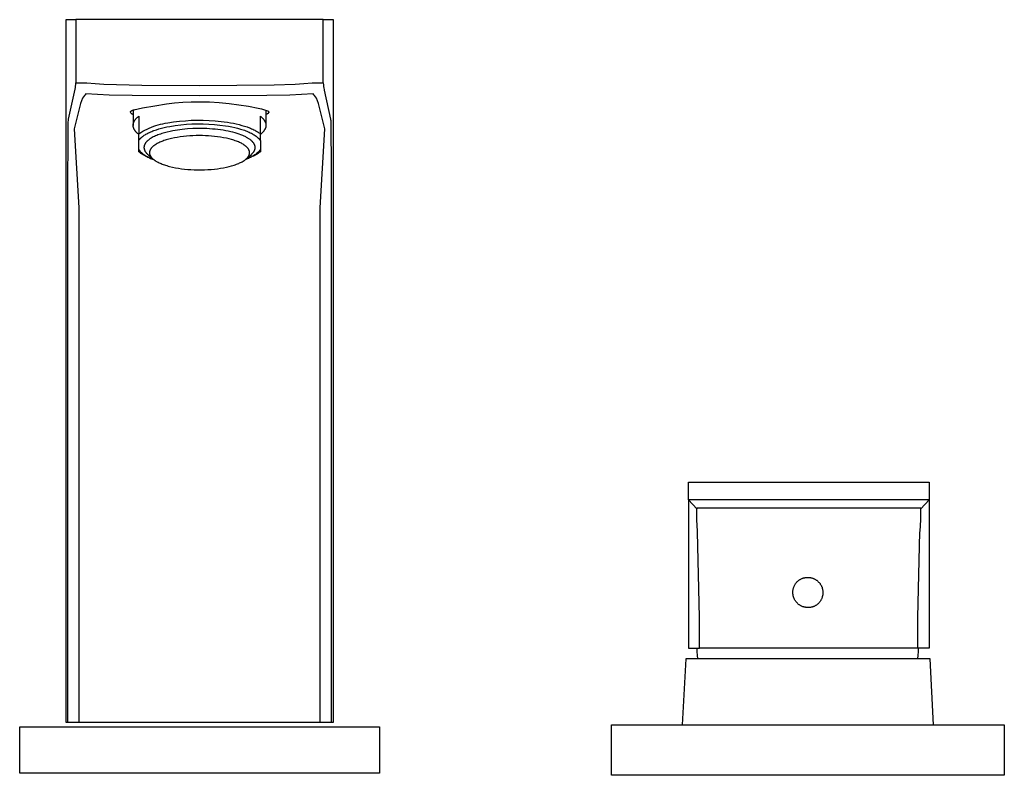
# Model space of a CAD drawing. Units: millimetres. Extents: x -382 to 406, y -320 to 299.
# Drawn here: x 90 to 268, y 90 to 226 of the extents above; entities that cross this region are included whole.
import ezdxf

# ---------------------------------------------------------------- set-up
doc = ezdxf.new("R2010")
doc.units = ezdxf.units.MM
doc.header["$MEASUREMENT"] = 0
doc.layers.add('Default', color=7, linetype='Continuous', true_color=0x000000)

msp = doc.modelspace()

# ---------------------------------------------------------------- linework, layer by layer
at = {"layer": 'Default', "color": 7, "true_color": 0xffffff}
for p, q in [((98.43, 99.07), (98.43, 226.15)), ((98.43, 226.15), (100.21, 226.15)), ((98.43, 226.15), (98.43, 226.15)), ((100.21, 226.15), (100.21, 214.7)), ((144.92, 226.15), (100.21, 226.15)), ((144.92, 214.7), (144.92, 226.15)), ((144.92, 226.15), (146.7, 226.15)), ((146.7, 226.15), (146.7, 99.07)), ((146.7, 226.15), (146.7, 226.15)), ((98.88, 208.15), (100.06, 213.58)), ((100.06, 213.58), (100.12, 213.9)), ((100.12, 213.9), (100.14, 214)), ((100.14, 214), (100.16, 214.11)), ((100.16, 214.11), (100.17, 214.24)), ((100.17, 214.24), (100.18, 214.37)), ((100.18, 214.37), (100.21, 214.7)), ((100.21, 214.7), (102.21, 214.7)), ((102.21, 214.7), (103.73, 214.58)), ((103.73, 214.58), (105.26, 214.49)), ((105.26, 214.49), (112.13, 214.3)), ((112.13, 214.3), (122.57, 214.22)), ((122.57, 214.22), (136.06, 214.36)), ((136.06, 214.36), (139.87, 214.49)), ((139.87, 214.49), (141.4, 214.58)), ((141.4, 214.58), (142.92, 214.7)), ((142.92, 214.7), (144.92, 214.7)), ((144.92, 214.7), (144.95, 214.36)), ((144.95, 214.36), (144.96, 214.24)), ((144.96, 214.24), (144.97, 214.11)), ((144.97, 214.11), (144.99, 214)), ((144.99, 214), (145.01, 213.9)), ((145.01, 213.9), (145.11, 213.37)), ((101.4, 211.97), (101.07, 210.99)), ((101.78, 212.43), (101.4, 211.97)), ((101.91, 212.57), (101.78, 212.43)), ((102.03, 212.72), (101.91, 212.57)), ((106.22, 212.52), (102.03, 212.72)), ((110.41, 212.45), (106.22, 212.52)), ((122.57, 212.4), (110.41, 212.45)), ((134.72, 212.45), (122.57, 212.4)), ((138.91, 212.52), (134.72, 212.45)), ((143.1, 212.72), (138.91, 212.52)), ((143.22, 212.57), (143.1, 212.72)), ((143.35, 212.43), (143.22, 212.57)), ((143.73, 211.97), (143.35, 212.43)), ((144.06, 210.99), (143.73, 211.97)), ((145.11, 213.37), (146.25, 208.16)), ((101.07, 210.99), (99.91, 206.41)), ((111.21, 209.97), (111.49, 210.04)), ((111.49, 210.04), (112.28, 210.2)), ((112.28, 210.2), (114.46, 210.59)), ((114.46, 210.59), (116.57, 210.9)), ((116.57, 210.9), (118.06, 211.08)), ((118.06, 211.08), (119.56, 211.21)), ((119.56, 211.21), (121.06, 211.29)), ((121.06, 211.29), (122.57, 211.32)), ((122.57, 211.32), (124.35, 211.27)), ((124.35, 211.27), (126.12, 211.16)), ((126.12, 211.16), (127.9, 210.99)), ((127.9, 210.99), (129.66, 210.76)), ((129.66, 210.76), (131.42, 210.48)), ((131.42, 210.48), (133.17, 210.14)), ((133.17, 210.14), (133.79, 210)), ((133.79, 210), (134.87, 209.67)), ((145.22, 206.41), (144.06, 210.99)), ((110.07, 209.48), (110.08, 209.49)), ((110.07, 209.47), (110.07, 209.48)), ((110.07, 209.46), (110.07, 209.47)), ((110.07, 209.47), (110.07, 209.47)), ((110.07, 209.45), (110.07, 209.46)), ((110.22, 209.19), (110.07, 209.45)), ((110.08, 209.51), (110.09, 209.52)), ((110.08, 209.5), (110.08, 209.51)), ((110.08, 209.49), (110.08, 209.5)), ((110.09, 209.53), (110.1, 209.54)), ((110.09, 209.52), (110.09, 209.53)), ((110.1, 209.54), (110.11, 209.55)), ((110.1, 209.54), (110.1, 209.54)), ((110.11, 209.56), (110.12, 209.57)), ((110.11, 209.55), (110.11, 209.56)), ((110.12, 209.57), (110.13, 209.58)), ((110.13, 209.58), (110.14, 209.59)), ((110.13, 209.58), (110.13, 209.58)), ((110.14, 209.59), (110.14, 209.6)), ((110.14, 209.6), (110.15, 209.6)), ((110.15, 209.6), (110.16, 209.61)), ((110.16, 209.61), (110.17, 209.61)), ((110.17, 209.62), (110.18, 209.63)), ((110.17, 209.61), (110.17, 209.62)), ((110.18, 209.63), (110.19, 209.63)), ((110.19, 209.63), (110.2, 209.64)), ((110.2, 209.64), (110.21, 209.64)), ((110.21, 209.65), (110.26, 209.67)), ((110.21, 209.64), (110.21, 209.65)), ((110.28, 209.15), (110.22, 209.19)), ((110.26, 209.67), (110.28, 209.68)), ((110.28, 209.68), (110.31, 209.7)), ((110.33, 209.11), (110.28, 209.15)), ((110.31, 209.7), (110.34, 209.71)), ((110.39, 209.07), (110.33, 209.11)), ((110.34, 209.71), (110.36, 209.72)), ((110.36, 209.72), (110.4, 209.74)), ((110.45, 209.04), (110.39, 209.07)), ((110.4, 209.74), (110.45, 209.76)), ((110.45, 209.76), (110.53, 209.79)), ((110.5, 209), (110.45, 209.04)), ((110.57, 208.97), (110.5, 209)), ((110.53, 209.79), (110.63, 209.82)), ((110.57, 209.8), (110.57, 207.04)), ((110.63, 209.82), (110.72, 209.85)), ((110.72, 209.85), (110.92, 209.9)), ((110.92, 209.9), (111.21, 209.97)), ((111.05, 208.2), (111.09, 208.25)), ((111.09, 208.25), (111.14, 208.3)), ((111.14, 208.3), (111.19, 208.34)), ((111.19, 208.34), (111.23, 208.39)), ((111.23, 208.39), (111.29, 208.44)), ((111.29, 208.44), (111.34, 208.49)), ((111.34, 208.49), (111.39, 208.54)), ((111.39, 208.54), (111.45, 208.59)), ((111.45, 208.59), (111.57, 208.68)), ((111.57, 208.68), (111.57, 205.52)), ((133.57, 205.52), (133.57, 208.68)), ((133.57, 208.68), (133.68, 208.59)), ((133.68, 208.59), (133.74, 208.54)), ((133.74, 208.54), (133.79, 208.49)), ((133.79, 208.49), (133.84, 208.44)), ((133.84, 208.44), (133.9, 208.39)), ((133.9, 208.39), (133.94, 208.34)), ((133.94, 208.34), (133.99, 208.3)), ((133.99, 208.3), (134.04, 208.25)), ((134.04, 208.25), (134.08, 208.2)), ((134.57, 209.8), (134.57, 207.04)), ((134.63, 209), (134.57, 208.97)), ((134.68, 209.04), (134.63, 209)), ((134.74, 209.07), (134.68, 209.04)), ((134.8, 209.11), (134.74, 209.07)), ((134.85, 209.15), (134.8, 209.11)), ((134.91, 209.19), (134.85, 209.15)), ((134.87, 209.67), (134.92, 209.65)), ((135.07, 209.45), (134.91, 209.19)), ((134.92, 209.65), (134.93, 209.64)), ((134.93, 209.64), (134.94, 209.63)), ((134.94, 209.63), (134.95, 209.62)), ((134.95, 209.62), (134.96, 209.61)), ((134.96, 209.61), (134.97, 209.6)), ((134.97, 209.6), (134.98, 209.59)), ((134.98, 209.59), (134.99, 209.57)), ((134.99, 209.57), (135, 209.56)), ((135, 209.56), (135.01, 209.55)), ((135.01, 209.55), (135.02, 209.54)), ((135.02, 209.54), (135.03, 209.53)), ((135.03, 209.53), (135.03, 209.51)), ((135.03, 209.51), (135.04, 209.5)), ((135.04, 209.5), (135.05, 209.49)), ((135.05, 209.49), (135.05, 209.47)), ((135.05, 209.47), (135.06, 209.46)), ((135.06, 209.46), (135.07, 209.45)), ((98.77, 193.58), (98.85, 207.57)), ((98.85, 207.57), (98.87, 208.04)), ((98.87, 208.04), (98.88, 208.13)), ((98.88, 208.14), (98.88, 208.15)), ((98.88, 208.15), (98.88, 208.15)), ((98.88, 208.15), (98.88, 208.15)), ((98.88, 208.13), (98.88, 208.14)), ((110.57, 207.2), (110.58, 207.23)), ((110.57, 207.18), (110.57, 207.2)), ((110.57, 207.15), (110.57, 207.18)), ((110.57, 207.12), (110.57, 207.15)), ((110.57, 207.1), (110.57, 207.12)), ((110.57, 207.07), (110.57, 207.1)), ((110.57, 207.04), (110.57, 207.07)), ((110.57, 207.02), (110.57, 207.04)), ((110.57, 206.99), (110.57, 207.02)), ((110.57, 206.96), (110.57, 206.99)), ((110.57, 206.94), (110.57, 206.96)), ((110.57, 206.91), (110.57, 206.94)), ((110.57, 206.88), (110.57, 206.91)), ((110.58, 206.85), (110.57, 206.88)), ((110.58, 207.26), (110.59, 207.28)), ((110.58, 207.23), (110.58, 207.26)), ((110.58, 206.83), (110.58, 206.85)), ((110.59, 206.8), (110.58, 206.83)), ((110.59, 207.31), (110.6, 207.34)), ((110.59, 207.28), (110.59, 207.31)), ((110.59, 206.77), (110.59, 206.8)), ((110.6, 206.75), (110.59, 206.77)), ((110.6, 207.36), (110.61, 207.39)), ((110.6, 207.34), (110.6, 207.36)), ((110.6, 206.72), (110.6, 206.75)), ((110.61, 206.69), (110.6, 206.72)), ((110.61, 207.42), (110.62, 207.44)), ((110.61, 207.39), (110.61, 207.42)), ((110.61, 206.67), (110.61, 206.69)), ((110.62, 206.64), (110.61, 206.67)), ((110.62, 207.44), (110.63, 207.47)), ((110.63, 206.62), (110.62, 206.64)), ((110.63, 207.47), (110.65, 207.52)), ((110.65, 206.56), (110.63, 206.62)), ((110.65, 207.52), (110.67, 207.57)), ((110.67, 206.51), (110.65, 206.56)), ((110.67, 207.57), (110.69, 207.63)), ((110.69, 206.46), (110.67, 206.51)), ((110.69, 207.63), (110.71, 207.68)), ((110.71, 206.4), (110.69, 206.46)), ((110.71, 207.68), (110.74, 207.73)), ((110.74, 207.73), (110.76, 207.78)), ((110.76, 207.78), (110.79, 207.84)), ((110.79, 207.84), (110.82, 207.89)), ((110.82, 207.89), (110.86, 207.94)), ((110.86, 207.94), (110.89, 207.99)), ((110.89, 207.99), (110.93, 208.04)), ((110.93, 208.04), (110.97, 208.09)), ((110.97, 208.09), (111.01, 208.14)), ((111.01, 208.14), (111.05, 208.2)), ((113.08, 206.37), (113.47, 206.55)), ((113.47, 206.55), (113.88, 206.71)), ((113.88, 206.71), (114.28, 206.87)), ((114.28, 206.87), (114.69, 207)), ((114.69, 207), (115.11, 207.13)), ((115.11, 207.13), (115.53, 207.24)), ((115.21, 206.38), (115.68, 206.51)), ((115.53, 207.24), (115.96, 207.33)), ((115.68, 206.51), (116.16, 206.64)), ((115.96, 207.33), (116.38, 207.41)), ((116.16, 206.64), (116.66, 206.75)), ((116.38, 207.41), (116.81, 207.48)), ((116.66, 206.75), (117.17, 206.85)), ((116.81, 207.48), (117.87, 207.65)), ((117.17, 206.85), (118.17, 207.01)), ((117.87, 207.65), (118.94, 207.78)), ((118.17, 207.01), (119.18, 207.13)), ((118.94, 207.78), (120.01, 207.88)), ((119.18, 207.13), (120.18, 207.23)), ((120.01, 207.88), (121.08, 207.95)), ((120.18, 207.23), (121.2, 207.29)), ((121.33, 206.44), (120.36, 206.38)), ((121.08, 207.95), (122.16, 207.98)), ((121.2, 207.29), (122.21, 207.32)), ((122.34, 206.46), (121.33, 206.44)), ((122.16, 207.98), (123.23, 207.98)), ((122.21, 207.32), (123.22, 207.31)), ((123.36, 206.45), (122.34, 206.46)), ((123.22, 207.31), (124.23, 207.28)), ((123.23, 207.98), (124.31, 207.94)), ((123.87, 206.44), (123.36, 206.45)), ((124.38, 206.41), (123.87, 206.44)), ((124.23, 207.28), (125.24, 207.21)), ((124.31, 207.94), (125.38, 207.87)), ((125.24, 207.21), (126.25, 207.1)), ((125.38, 207.87), (126.45, 207.76)), ((126.25, 207.1), (127.25, 206.97)), ((126.45, 207.76), (127.02, 207.69)), ((127.02, 207.69), (127.59, 207.61)), ((127.25, 206.97), (127.82, 206.87)), ((127.59, 207.61), (128.14, 207.51)), ((127.82, 206.87), (128.38, 206.76)), ((128.14, 207.51), (128.68, 207.41)), ((128.38, 206.76), (128.93, 206.64)), ((128.68, 207.41), (129.21, 207.29)), ((128.93, 206.64), (129.45, 206.51)), ((129.21, 207.29), (129.73, 207.17)), ((129.45, 206.51), (129.96, 206.37)), ((129.73, 207.17), (130.22, 207.04)), ((130.22, 207.04), (130.7, 206.9)), ((130.7, 206.9), (131.15, 206.75)), ((131.15, 206.75), (131.58, 206.59)), ((131.58, 206.59), (131.78, 206.51)), ((131.78, 206.51), (131.98, 206.42)), ((131.98, 206.42), (132.17, 206.34)), ((134.08, 208.2), (134.12, 208.14)), ((134.12, 208.14), (134.16, 208.09)), ((134.16, 208.09), (134.2, 208.04)), ((134.2, 208.04), (134.24, 207.99)), ((134.24, 207.99), (134.27, 207.94)), ((134.27, 207.94), (134.31, 207.89)), ((134.31, 207.89), (134.34, 207.84)), ((134.34, 207.84), (134.37, 207.78)), ((134.37, 207.78), (134.39, 207.73)), ((134.39, 207.73), (134.42, 207.68)), ((134.42, 207.68), (134.44, 207.63)), ((134.44, 206.46), (134.42, 206.4)), ((134.44, 207.63), (134.46, 207.57)), ((134.46, 206.51), (134.44, 206.46)), ((134.46, 207.57), (134.48, 207.52)), ((134.48, 206.56), (134.46, 206.51)), ((134.48, 207.52), (134.5, 207.47)), ((134.5, 206.62), (134.48, 206.56)), ((134.5, 207.47), (134.51, 207.44)), ((134.51, 206.64), (134.5, 206.62)), ((134.51, 207.44), (134.52, 207.42)), ((134.52, 206.67), (134.51, 206.64)), ((134.52, 207.42), (134.52, 207.39)), ((134.52, 207.39), (134.53, 207.36)), ((134.53, 206.72), (134.52, 206.69)), ((134.52, 206.69), (134.52, 206.67)), ((134.53, 207.36), (134.53, 207.34)), ((134.53, 207.34), (134.54, 207.31)), ((134.54, 206.77), (134.53, 206.75)), ((134.53, 206.75), (134.53, 206.72)), ((134.54, 207.31), (134.54, 207.28)), ((134.54, 207.28), (134.55, 207.26)), ((134.55, 206.83), (134.54, 206.8)), ((134.54, 206.8), (134.54, 206.77)), ((134.55, 207.26), (134.55, 207.23)), ((134.55, 207.23), (134.56, 207.2)), ((134.56, 206.88), (134.55, 206.85)), ((134.55, 206.85), (134.55, 206.83)), ((134.56, 207.2), (134.56, 207.18)), ((134.56, 207.18), (134.56, 207.15)), ((134.56, 207.15), (134.56, 207.12)), ((134.56, 207.12), (134.56, 207.1)), ((134.56, 207.1), (134.56, 207.07)), ((134.56, 207.07), (134.57, 207.04)), ((134.57, 207.04), (134.56, 207.02)), ((134.56, 207.02), (134.56, 206.99)), ((134.56, 206.99), (134.56, 206.96)), ((134.56, 206.96), (134.56, 206.94)), ((134.56, 206.94), (134.56, 206.91)), ((134.56, 206.91), (134.56, 206.88)), ((146.25, 208.16), (146.25, 208.15)), ((146.25, 208.15), (146.25, 208.15)), ((146.25, 208.15), (146.25, 208.14)), ((146.25, 208.14), (146.26, 208.12)), ((146.26, 208.12), (146.26, 208.09)), ((146.26, 208.09), (146.27, 207.89)), ((146.27, 207.89), (146.35, 198.57)), ((99.91, 206.41), (100.77, 192.13)), ((110.74, 206.35), (110.71, 206.4)), ((110.76, 206.3), (110.74, 206.35)), ((110.79, 206.25), (110.76, 206.3)), ((110.82, 206.2), (110.79, 206.25)), ((110.86, 206.14), (110.82, 206.2)), ((110.89, 206.09), (110.86, 206.14)), ((110.93, 206.04), (110.89, 206.09)), ((110.97, 205.99), (110.93, 206.04)), ((111.01, 205.94), (110.97, 205.99)), ((111.05, 205.89), (111.01, 205.94)), ((111.09, 205.84), (111.05, 205.89)), ((111.14, 205.79), (111.09, 205.84)), ((111.19, 205.74), (111.14, 205.79)), ((111.23, 205.69), (111.19, 205.74)), ((111.29, 205.64), (111.23, 205.69)), ((111.34, 205.59), (111.29, 205.64)), ((111.39, 205.54), (111.34, 205.59)), ((111.45, 205.5), (111.39, 205.54)), ((111.57, 205.4), (111.45, 205.5)), ((111.57, 205.52), (111.93, 205.75)), ((111.57, 204.28), (111.57, 205.52)), ((111.83, 204.62), (111.87, 204.67)), ((111.87, 204.67), (111.92, 204.72)), ((111.92, 204.72), (111.97, 204.77)), ((111.93, 205.75), (112.31, 205.97)), ((111.97, 204.77), (112.02, 204.81)), ((112.02, 204.81), (112.08, 204.86)), ((112.08, 204.86), (112.13, 204.91)), ((112.13, 204.91), (112.19, 204.96)), ((112.19, 204.96), (112.25, 205.01)), ((112.25, 205.01), (112.31, 205.05)), ((112.31, 205.97), (112.69, 206.18)), ((112.31, 205.05), (112.44, 205.15)), ((112.44, 205.15), (112.57, 205.24)), ((112.57, 205.24), (112.72, 205.33)), ((112.69, 206.18), (113.08, 206.37)), ((112.72, 205.33), (112.87, 205.42)), ((112.87, 205.42), (113.03, 205.51)), ((113.03, 205.51), (113.2, 205.6)), ((113.2, 205.6), (113.37, 205.69)), ((113.37, 205.69), (113.55, 205.77)), ((113.55, 205.77), (113.74, 205.86)), ((113.77, 204.69), (113.68, 204.64)), ((113.74, 205.86), (113.93, 205.94)), ((113.85, 204.74), (113.77, 204.69)), ((114.03, 204.84), (113.85, 204.74)), ((113.93, 205.94), (114.13, 206.02)), ((114.21, 204.94), (114.03, 204.84)), ((114.13, 206.02), (114.33, 206.09)), ((114.41, 205.03), (114.21, 204.94)), ((114.33, 206.09), (114.76, 206.24)), ((114.61, 205.13), (114.41, 205.03)), ((114.82, 205.22), (114.61, 205.13)), ((114.76, 206.24), (115.21, 206.38)), ((115.04, 205.3), (114.82, 205.22)), ((115.26, 205.39), (115.04, 205.3)), ((115.49, 205.47), (115.26, 205.39)), ((115.73, 205.55), (115.49, 205.47)), ((115.97, 205.62), (115.73, 205.55)), ((116.21, 205.69), (115.97, 205.62)), ((116.71, 205.82), (116.21, 205.69)), ((117.23, 205.94), (116.71, 205.82)), ((117.5, 204.65), (117.02, 204.54)), ((117.75, 206.04), (117.23, 205.94)), ((118.01, 204.76), (117.5, 204.65)), ((118.14, 206.11), (117.75, 206.04)), ((118.53, 204.86), (118.01, 204.76)), ((118.56, 206.18), (118.14, 206.11)), ((119.09, 204.95), (118.53, 204.86)), ((118.99, 206.24), (118.56, 206.18)), ((119.43, 206.29), (118.99, 206.24)), ((119.65, 205.02), (119.09, 204.95)), ((119.89, 206.34), (119.43, 206.29)), ((120.22, 205.08), (119.65, 205.02)), ((120.36, 206.38), (119.89, 206.34)), ((120.78, 205.12), (120.22, 205.08)), ((121.36, 205.16), (120.78, 205.12)), ((121.95, 205.18), (121.36, 205.16)), ((122.53, 205.18), (121.95, 205.18)), ((123.11, 205.18), (122.53, 205.18)), ((123.66, 205.16), (123.11, 205.18)), ((124.2, 205.13), (123.66, 205.16)), ((124.75, 205.09), (124.2, 205.13)), ((124.89, 206.37), (124.38, 206.41)), ((125.29, 205.04), (124.75, 205.09)), ((125.39, 206.33), (124.89, 206.37)), ((125.84, 204.97), (125.29, 205.04)), ((125.89, 206.27), (125.39, 206.33)), ((126.38, 204.9), (125.84, 204.97)), ((126.38, 206.21), (125.89, 206.27)), ((126.85, 206.14), (126.38, 206.21)), ((126.92, 204.8), (126.38, 204.9)), ((127.31, 206.06), (126.85, 206.14)), ((127.46, 204.69), (126.92, 204.8)), ((127.76, 205.97), (127.31, 206.06)), ((127.9, 204.59), (127.46, 204.69)), ((128.19, 205.88), (127.76, 205.97)), ((128.6, 205.78), (128.19, 205.88)), ((128.99, 205.67), (128.6, 205.78)), ((129.37, 205.56), (128.99, 205.67)), ((129.72, 205.44), (129.37, 205.56)), ((130.05, 205.32), (129.72, 205.44)), ((129.96, 206.37), (130.45, 206.22)), ((130.36, 205.2), (130.05, 205.32)), ((130.51, 205.13), (130.36, 205.2)), ((130.45, 206.22), (130.68, 206.14)), ((130.65, 205.07), (130.51, 205.13)), ((130.79, 205.01), (130.65, 205.07)), ((130.68, 206.14), (130.91, 206.05)), ((130.92, 204.94), (130.79, 205.01)), ((130.91, 206.05), (131.13, 205.97)), ((131.04, 204.87), (130.92, 204.94)), ((131.16, 204.81), (131.04, 204.87)), ((131.13, 205.97), (131.34, 205.88)), ((131.28, 204.74), (131.16, 204.81)), ((131.38, 204.68), (131.28, 204.74)), ((131.34, 205.88), (131.54, 205.79)), ((131.5, 204.6), (131.38, 204.68)), ((131.54, 205.79), (131.74, 205.7)), ((131.74, 205.7), (131.93, 205.6)), ((131.93, 205.6), (132.11, 205.51)), ((132.11, 205.51), (132.28, 205.41)), ((132.17, 206.34), (132.36, 206.25)), ((132.28, 205.41), (132.44, 205.31)), ((132.36, 206.25), (132.53, 206.16)), ((132.44, 205.31), (132.6, 205.21)), ((132.53, 206.16), (132.7, 206.07)), ((132.6, 205.21), (132.74, 205.11)), ((132.7, 206.07), (132.87, 205.98)), ((132.74, 205.11), (132.81, 205.06)), ((132.81, 205.06), (132.88, 205.01)), ((132.87, 205.98), (133.02, 205.89)), ((132.88, 205.01), (132.94, 204.96)), ((132.94, 204.96), (133, 204.91)), ((133, 204.91), (133.06, 204.85)), ((133.02, 205.89), (133.17, 205.8)), ((133.06, 204.85), (133.12, 204.8)), ((133.12, 204.8), (133.17, 204.75)), ((133.17, 205.8), (133.31, 205.71)), ((133.17, 204.75), (133.23, 204.7)), ((133.23, 204.7), (133.28, 204.65)), ((133.28, 204.65), (133.33, 204.59)), ((133.31, 205.71), (133.44, 205.61)), ((133.44, 205.61), (133.57, 205.52)), ((133.57, 204.28), (133.57, 205.52)), ((133.68, 205.5), (133.57, 205.4)), ((133.74, 205.54), (133.68, 205.5)), ((133.79, 205.59), (133.74, 205.54)), ((133.84, 205.64), (133.79, 205.59)), ((133.9, 205.69), (133.84, 205.64)), ((133.94, 205.74), (133.9, 205.69)), ((133.99, 205.79), (133.94, 205.74)), ((134.04, 205.84), (133.99, 205.79)), ((134.08, 205.89), (134.04, 205.84)), ((134.12, 205.94), (134.08, 205.89)), ((134.16, 205.99), (134.12, 205.94)), ((134.2, 206.04), (134.16, 205.99)), ((134.24, 206.09), (134.2, 206.04)), ((134.27, 206.14), (134.24, 206.09)), ((134.31, 206.2), (134.27, 206.14)), ((134.34, 206.25), (134.31, 206.2)), ((134.37, 206.3), (134.34, 206.25)), ((134.39, 206.35), (134.37, 206.3)), ((134.42, 206.4), (134.39, 206.35)), ((144.36, 192.13), (145.22, 206.41)), ((111.57, 204.28), (111.6, 204.33)), ((111.57, 202.66), (111.57, 204.28)), ((111.6, 204.33), (111.63, 204.38)), ((111.63, 204.38), (111.67, 204.42)), ((111.67, 204.42), (111.7, 204.47)), ((111.7, 204.47), (111.74, 204.52)), ((111.74, 204.52), (111.78, 204.57)), ((111.78, 204.57), (111.83, 204.62)), ((112.53, 203.18), (112.52, 203.15)), ((112.52, 203.15), (112.52, 203.12)), ((112.52, 203.12), (112.52, 203.1)), ((112.52, 203.1), (112.52, 203.07)), ((112.52, 203.07), (112.52, 203.04)), ((112.52, 203.04), (112.52, 203.03)), ((112.52, 203.03), (112.52, 202.97)), ((112.52, 202.97), (112.53, 202.91)), ((112.54, 203.27), (112.53, 203.24)), ((112.53, 203.24), (112.53, 203.21)), ((112.53, 203.21), (112.53, 203.18)), ((112.53, 202.91), (112.54, 202.85)), ((112.55, 203.3), (112.54, 203.27)), ((112.56, 203.36), (112.55, 203.33)), ((112.55, 203.33), (112.55, 203.3)), ((112.57, 203.39), (112.56, 203.36)), ((112.58, 203.42), (112.57, 203.39)), ((112.59, 203.45), (112.58, 203.42)), ((112.6, 203.48), (112.59, 203.45)), ((112.61, 203.51), (112.6, 203.48)), ((112.63, 203.54), (112.61, 203.51)), ((112.64, 203.57), (112.63, 203.54)), ((112.65, 203.6), (112.64, 203.57)), ((112.67, 203.63), (112.65, 203.6)), ((112.68, 203.65), (112.67, 203.63)), ((112.7, 203.68), (112.68, 203.65)), ((112.72, 203.71), (112.7, 203.68)), ((112.73, 203.74), (112.72, 203.71)), ((112.75, 203.77), (112.73, 203.74)), ((112.77, 203.8), (112.75, 203.77)), ((112.79, 203.83), (112.77, 203.8)), ((112.81, 203.86), (112.79, 203.83)), ((112.86, 203.92), (112.81, 203.86)), ((112.9, 203.97), (112.86, 203.92)), ((112.95, 204.03), (112.9, 203.97)), ((113.01, 204.09), (112.95, 204.03)), ((113.06, 204.15), (113.01, 204.09)), ((113.12, 204.2), (113.06, 204.15)), ((113.18, 204.26), (113.12, 204.2)), ((113.24, 204.31), (113.18, 204.26)), ((113.31, 204.37), (113.24, 204.31)), ((113.38, 204.42), (113.31, 204.37)), ((113.45, 204.48), (113.38, 204.42)), ((113.53, 204.53), (113.45, 204.48)), ((113.6, 204.58), (113.53, 204.53)), ((113.68, 204.64), (113.6, 204.58)), ((113.84, 202.91), (113.8, 202.86)), ((113.87, 202.95), (113.84, 202.91)), ((113.91, 202.99), (113.87, 202.95)), ((113.95, 203.04), (113.91, 202.99)), ((113.99, 203.08), (113.95, 203.04)), ((114.04, 203.13), (113.99, 203.08)), ((114.09, 203.17), (114.04, 203.13)), ((114.14, 203.22), (114.09, 203.17)), ((114.19, 203.26), (114.14, 203.22)), ((114.25, 203.31), (114.19, 203.26)), ((114.3, 203.35), (114.25, 203.31)), ((114.36, 203.39), (114.3, 203.35)), ((114.41, 203.43), (114.36, 203.39)), ((114.49, 203.48), (114.41, 203.43)), ((114.57, 203.54), (114.49, 203.48)), ((114.65, 203.59), (114.57, 203.54)), ((114.73, 203.63), (114.65, 203.59)), ((114.89, 203.73), (114.73, 203.63)), ((115.05, 203.81), (114.89, 203.73)), ((115.22, 203.89), (115.05, 203.81)), ((115.38, 203.97), (115.22, 203.89)), ((115.55, 204.04), (115.38, 203.97)), ((115.72, 204.11), (115.55, 204.04)), ((115.92, 204.19), (115.72, 204.11)), ((116.13, 204.27), (115.92, 204.19)), ((116.34, 204.34), (116.13, 204.27)), ((116.56, 204.4), (116.34, 204.34)), ((116.79, 204.47), (116.56, 204.4)), ((117.02, 204.54), (116.79, 204.47)), ((128.35, 204.47), (127.9, 204.59)), ((128.57, 204.41), (128.35, 204.47)), ((128.79, 204.34), (128.57, 204.41)), ((129, 204.26), (128.79, 204.34)), ((129.22, 204.19), (129, 204.26)), ((129.41, 204.11), (129.22, 204.19)), ((129.6, 204.04), (129.41, 204.11)), ((129.78, 203.96), (129.6, 204.04)), ((129.97, 203.87), (129.78, 203.96)), ((130.13, 203.79), (129.97, 203.87)), ((130.28, 203.7), (130.13, 203.79)), ((130.44, 203.62), (130.28, 203.7)), ((130.51, 203.57), (130.44, 203.62)), ((130.59, 203.52), (130.51, 203.57)), ((130.65, 203.48), (130.59, 203.52)), ((130.71, 203.43), (130.65, 203.48)), ((130.78, 203.39), (130.71, 203.43)), ((130.84, 203.34), (130.78, 203.39)), ((130.9, 203.3), (130.84, 203.34)), ((130.95, 203.25), (130.9, 203.3)), ((131.01, 203.2), (130.95, 203.25)), ((131.07, 203.15), (131.01, 203.2)), ((131.12, 203.1), (131.07, 203.15)), ((131.16, 203.06), (131.12, 203.1)), ((131.2, 203.01), (131.16, 203.06)), ((131.25, 202.96), (131.2, 203.01)), ((131.29, 202.91), (131.25, 202.96)), ((131.33, 202.86), (131.29, 202.91)), ((131.35, 202.84), (131.33, 202.86)), ((131.61, 204.53), (131.5, 204.6)), ((131.72, 204.45), (131.61, 204.53)), ((131.82, 204.37), (131.72, 204.45)), ((131.87, 204.33), (131.82, 204.37)), ((131.92, 204.29), (131.87, 204.33)), ((131.96, 204.25), (131.92, 204.29)), ((132.01, 204.2), (131.96, 204.25)), ((132.05, 204.16), (132.01, 204.2)), ((132.09, 204.12), (132.05, 204.16)), ((132.14, 204.08), (132.09, 204.12)), ((132.17, 204.03), (132.14, 204.08)), ((132.21, 203.99), (132.17, 204.03)), ((132.25, 203.95), (132.21, 203.99)), ((132.28, 203.9), (132.25, 203.95)), ((132.32, 203.86), (132.28, 203.9)), ((132.35, 203.81), (132.32, 203.86)), ((132.38, 203.77), (132.35, 203.81)), ((132.41, 203.72), (132.38, 203.77)), ((132.43, 203.68), (132.41, 203.72)), ((132.46, 203.63), (132.43, 203.68)), ((132.48, 203.59), (132.46, 203.63)), ((132.5, 203.54), (132.48, 203.59)), ((132.52, 203.5), (132.5, 203.54)), ((132.53, 203.47), (132.52, 203.5)), ((132.54, 203.45), (132.53, 203.47)), ((132.55, 203.42), (132.54, 203.45)), ((132.56, 203.4), (132.55, 203.42)), ((132.56, 203.38), (132.56, 203.4)), ((132.57, 203.35), (132.56, 203.38)), ((132.58, 203.33), (132.57, 203.35)), ((132.58, 203.31), (132.58, 203.33)), ((132.59, 203.28), (132.58, 203.31)), ((132.59, 203.26), (132.59, 203.28)), ((132.6, 203.24), (132.59, 203.26)), ((132.6, 203.21), (132.6, 203.24)), ((132.6, 203.19), (132.6, 203.21)), ((132.61, 203.16), (132.6, 203.19)), ((132.6, 202.85), (132.61, 202.88)), ((132.61, 203.14), (132.61, 203.16)), ((132.61, 203.12), (132.61, 203.14)), ((132.61, 203.09), (132.61, 203.12)), ((132.61, 203.07), (132.61, 203.09)), ((132.62, 203.04), (132.61, 203.07)), ((132.61, 203), (132.62, 203.02)), ((132.61, 202.97), (132.61, 203)), ((132.61, 202.95), (132.61, 202.97)), ((132.61, 202.92), (132.61, 202.95)), ((132.61, 202.9), (132.61, 202.92)), ((132.61, 202.88), (132.61, 202.9)), ((132.62, 203.02), (132.62, 203.04)), ((133.33, 204.59), (133.37, 204.54)), ((133.37, 204.54), (133.41, 204.49)), ((133.41, 204.49), (133.46, 204.44)), ((133.46, 204.44), (133.49, 204.38)), ((133.49, 204.38), (133.53, 204.33)), ((133.53, 204.33), (133.57, 204.28)), ((133.57, 204.28), (133.57, 202.66)), ((111.57, 202.24), (111.57, 202.66)), ((111.57, 202.66), (111.68, 202.53)), ((111.76, 202.1), (111.57, 202.24)), ((111.68, 202.53), (111.8, 202.39)), ((111.96, 201.96), (111.76, 202.1)), ((111.8, 202.39), (111.92, 202.26)), ((111.92, 202.26), (112.05, 202.13)), ((112.17, 201.83), (111.96, 201.96)), ((112.05, 202.13), (112.19, 202.01)), ((112.38, 201.71), (112.17, 201.83)), ((112.19, 202.01), (112.32, 201.9)), ((112.32, 201.9), (112.46, 201.78)), ((112.59, 201.59), (112.38, 201.71)), ((112.46, 201.78), (112.61, 201.68)), ((112.54, 202.85), (112.56, 202.79)), ((112.56, 202.79), (112.57, 202.73)), ((112.57, 202.73), (112.59, 202.67)), ((112.59, 202.67), (112.61, 202.61)), ((112.81, 201.49), (112.59, 201.59)), ((112.61, 202.61), (112.63, 202.55)), ((112.61, 201.68), (112.76, 201.57)), ((112.63, 202.55), (112.65, 202.5)), ((112.65, 202.5), (112.68, 202.44)), ((112.68, 202.44), (112.7, 202.38)), ((112.7, 202.38), (112.73, 202.33)), ((112.73, 202.33), (112.76, 202.28)), ((112.76, 202.28), (112.79, 202.23)), ((112.76, 201.57), (112.91, 201.48)), ((112.79, 202.23), (112.83, 202.17)), ((113.03, 201.38), (112.81, 201.49)), ((112.83, 202.17), (112.86, 202.12)), ((112.86, 202.12), (112.9, 202.08)), ((112.9, 202.08), (112.94, 202.03)), ((112.91, 201.48), (113.06, 201.38)), ((112.94, 202.03), (112.98, 201.98)), ((112.98, 201.98), (113.02, 201.94)), ((113.02, 201.94), (113.07, 201.9)), ((113.25, 201.29), (113.03, 201.38)), ((113.06, 201.38), (113.22, 201.3)), ((113.07, 201.9), (113.11, 201.85)), ((113.11, 201.85), (113.16, 201.81)), ((113.16, 201.81), (113.21, 201.78)), ((113.21, 201.78), (114.09, 201)), ((113.22, 201.3), (113.38, 201.21)), ((113.79, 201.06), (113.25, 201.29)), ((113.38, 201.21), (113.54, 201.14)), ((113.53, 202.25), (113.52, 202.21)), ((113.52, 202.21), (113.52, 202.18)), ((113.52, 202.18), (113.52, 202.15)), ((113.52, 202.15), (113.52, 202.12)), ((113.52, 202.12), (113.52, 202.09)), ((113.52, 202.09), (113.52, 202.06)), ((113.52, 202.06), (113.52, 202.04)), ((113.52, 202.04), (113.52, 202.01)), ((113.52, 202.01), (113.52, 201.99)), ((113.52, 201.99), (113.52, 201.97)), ((113.52, 201.97), (113.52, 201.94)), ((113.52, 201.94), (113.53, 201.92)), ((113.54, 202.31), (113.53, 202.28)), ((113.53, 202.28), (113.53, 202.25)), ((113.53, 201.92), (113.53, 201.9)), ((113.53, 201.9), (113.54, 201.87)), ((113.55, 202.34), (113.54, 202.31)), ((113.54, 201.87), (113.54, 201.84)), ((113.54, 201.84), (113.55, 201.81)), ((113.54, 201.14), (113.71, 201.07)), ((113.56, 202.39), (113.55, 202.36)), ((113.55, 202.36), (113.55, 202.34)), ((113.55, 201.81), (113.56, 201.79)), ((113.57, 202.41), (113.56, 202.39)), ((113.56, 201.79), (113.57, 201.76)), ((113.58, 202.46), (113.57, 202.44)), ((113.57, 202.44), (113.57, 202.41)), ((113.57, 201.76), (113.57, 201.73)), ((113.57, 201.73), (113.58, 201.71)), ((113.59, 202.49), (113.58, 202.46)), ((113.58, 201.71), (113.59, 201.68)), ((113.6, 202.51), (113.59, 202.49)), ((113.59, 201.68), (113.6, 201.65)), ((113.61, 202.53), (113.6, 202.51)), ((113.6, 201.65), (113.62, 201.63)), ((113.62, 202.56), (113.61, 202.53)), ((113.63, 202.58), (113.62, 202.56)), ((113.62, 201.63), (113.63, 201.6)), ((113.64, 202.6), (113.63, 202.58)), ((113.63, 201.6), (113.64, 201.58)), ((113.65, 202.63), (113.64, 202.6)), ((113.64, 201.58), (113.65, 201.55)), ((113.68, 202.67), (113.65, 202.63)), ((113.65, 201.55), (113.66, 201.53)), ((113.66, 201.53), (113.68, 201.5)), ((113.7, 202.71), (113.68, 202.67)), ((113.68, 201.5), (113.69, 201.48)), ((113.69, 201.48), (113.71, 201.45)), ((113.72, 202.74), (113.7, 202.71)), ((113.71, 201.45), (113.73, 201.42)), ((113.73, 202.76), (113.72, 202.74)), ((113.77, 202.81), (113.73, 202.76)), ((113.73, 201.42), (113.74, 201.4)), ((113.74, 201.4), (113.76, 201.37)), ((113.76, 201.37), (113.78, 201.35)), ((113.8, 202.86), (113.77, 202.81)), ((113.78, 201.35), (113.8, 201.32)), ((113.8, 201.32), (113.84, 201.27)), ((113.84, 201.27), (113.88, 201.22)), ((113.88, 201.22), (113.92, 201.18)), ((113.92, 201.18), (113.96, 201.13)), ((113.96, 201.13), (114, 201.08)), ((114, 201.08), (114.06, 201.03)), ((131.03, 200.99), (131.93, 201.78)), ((131.12, 201.07), (131.16, 201.12)), ((131.16, 201.12), (131.21, 201.17)), ((131.21, 201.17), (131.25, 201.22)), ((131.25, 201.22), (131.29, 201.26)), ((131.29, 201.26), (131.32, 201.3)), ((131.32, 201.3), (131.35, 201.35)), ((131.37, 202.81), (131.35, 202.84)), ((131.35, 201.35), (131.38, 201.39)), ((131.38, 202.78), (131.37, 202.81)), ((131.4, 202.76), (131.38, 202.78)), ((131.38, 201.39), (131.41, 201.44)), ((131.43, 202.71), (131.4, 202.76)), ((131.88, 201.29), (131.4, 201.09)), ((131.41, 201.44), (131.43, 201.46)), ((131.59, 201.14), (131.42, 201.07)), ((131.45, 202.68), (131.43, 202.71)), ((131.43, 201.46), (131.44, 201.49)), ((131.44, 201.49), (131.46, 201.51)), ((131.46, 202.66), (131.45, 202.68)), ((131.47, 202.63), (131.46, 202.66)), ((131.46, 201.51), (131.47, 201.54)), ((131.49, 202.61), (131.47, 202.63)), ((131.47, 201.54), (131.48, 201.56)), ((131.48, 201.56), (131.5, 201.59)), ((131.5, 202.58), (131.49, 202.61)), ((131.51, 202.56), (131.5, 202.58)), ((131.5, 201.59), (131.51, 201.61)), ((131.52, 202.53), (131.51, 202.56)), ((131.51, 201.61), (131.52, 201.63)), ((131.53, 202.5), (131.52, 202.53)), ((131.52, 201.63), (131.53, 201.65)), ((131.54, 202.48), (131.53, 202.5)), ((131.53, 201.68), (131.54, 201.7)), ((131.53, 201.65), (131.53, 201.68)), ((131.55, 202.45), (131.54, 202.48)), ((131.54, 201.7), (131.55, 201.72)), ((131.56, 202.42), (131.55, 202.45)), ((131.55, 201.72), (131.56, 201.75)), ((131.57, 202.4), (131.56, 202.42)), ((131.56, 201.75), (131.57, 201.77)), ((131.58, 202.37), (131.57, 202.4)), ((131.57, 201.79), (131.58, 201.82)), ((131.57, 201.77), (131.57, 201.79)), ((131.58, 202.34), (131.58, 202.37)), ((131.59, 202.32), (131.58, 202.34)), ((131.58, 201.82), (131.59, 201.84)), ((131.59, 202.3), (131.59, 202.32)), ((131.6, 202.27), (131.59, 202.3)), ((131.59, 201.87), (131.6, 201.89)), ((131.59, 201.84), (131.59, 201.87)), ((131.75, 201.21), (131.59, 201.14)), ((131.6, 202.25), (131.6, 202.27)), ((131.61, 202.23), (131.6, 202.25)), ((131.6, 201.94), (131.61, 201.96)), ((131.6, 201.91), (131.6, 201.94)), ((131.6, 201.89), (131.6, 201.91)), ((131.61, 202.2), (131.61, 202.23)), ((131.61, 202.18), (131.61, 202.2)), ((131.61, 202.15), (131.61, 202.18)), ((131.61, 202.13), (131.61, 202.15)), ((131.61, 202.11), (131.61, 202.13)), ((131.61, 202.08), (131.61, 202.11)), ((131.61, 202.06), (131.61, 202.08)), ((131.61, 202.03), (131.61, 202.06)), ((131.61, 202.01), (131.61, 202.03)), ((131.61, 201.99), (131.61, 202.01)), ((131.61, 201.96), (131.61, 201.99)), ((131.91, 201.3), (131.75, 201.21)), ((132.1, 201.38), (131.88, 201.29)), ((132.07, 201.38), (131.91, 201.3)), ((131.93, 201.78), (131.98, 201.82)), ((131.98, 201.82), (132.03, 201.87)), ((132.03, 201.87), (132.08, 201.92)), ((132.22, 201.48), (132.07, 201.38)), ((132.08, 201.92), (132.12, 201.96)), ((132.32, 201.49), (132.1, 201.38)), ((132.12, 201.96), (132.16, 202.01)), ((132.16, 202.01), (132.21, 202.06)), ((132.21, 202.06), (132.25, 202.1)), ((132.37, 201.57), (132.22, 201.48)), ((132.25, 202.1), (132.28, 202.15)), ((132.28, 202.15), (132.32, 202.2)), ((132.32, 202.2), (132.35, 202.25)), ((132.54, 201.59), (132.32, 201.49)), ((132.35, 202.25), (132.38, 202.3)), ((132.52, 201.68), (132.37, 201.57)), ((132.38, 202.3), (132.41, 202.34)), ((132.41, 202.34), (132.44, 202.39)), ((132.44, 202.39), (132.47, 202.44)), ((132.47, 202.44), (132.49, 202.49)), ((132.49, 202.49), (132.5, 202.51)), ((132.5, 202.51), (132.51, 202.54)), ((132.51, 202.54), (132.52, 202.56)), ((132.52, 202.56), (132.53, 202.58)), ((132.67, 201.78), (132.52, 201.68)), ((132.53, 202.58), (132.54, 202.61)), ((132.54, 202.61), (132.55, 202.63)), ((132.75, 201.71), (132.54, 201.59)), ((132.55, 202.63), (132.56, 202.66)), ((132.56, 202.68), (132.57, 202.71)), ((132.56, 202.66), (132.56, 202.68)), ((132.57, 202.71), (132.58, 202.73)), ((132.58, 202.75), (132.59, 202.78)), ((132.58, 202.73), (132.58, 202.75)), ((132.59, 202.8), (132.6, 202.83)), ((132.59, 202.78), (132.59, 202.8)), ((132.6, 202.83), (132.6, 202.85)), ((132.81, 201.9), (132.67, 201.78)), ((132.96, 201.83), (132.75, 201.71)), ((132.94, 202.01), (132.81, 201.9)), ((133.08, 202.13), (132.94, 202.01)), ((133.17, 201.96), (132.96, 201.83)), ((133.21, 202.26), (133.08, 202.13)), ((133.37, 202.1), (133.17, 201.96)), ((133.33, 202.39), (133.21, 202.26)), ((133.45, 202.53), (133.33, 202.39)), ((133.57, 202.24), (133.37, 202.1)), ((133.57, 202.66), (133.45, 202.53)), ((133.57, 202.66), (133.57, 202.24)), ((113.71, 201.07), (113.88, 201)), ((113.88, 201), (114.05, 200.94)), ((114.05, 200.94), (114.22, 200.89)), ((114.06, 201.03), (114.11, 200.98)), ((114.11, 200.98), (114.17, 200.93)), ((114.17, 200.93), (114.23, 200.89)), ((114.23, 200.89), (114.28, 200.84)), ((114.28, 200.84), (114.34, 200.79)), ((114.34, 200.79), (114.4, 200.75)), ((114.4, 200.75), (114.47, 200.71)), ((114.47, 200.71), (114.54, 200.66)), ((114.54, 200.66), (114.61, 200.61)), ((114.61, 200.61), (114.68, 200.57)), ((114.68, 200.57), (114.76, 200.52)), ((114.76, 200.52), (114.91, 200.44)), ((114.91, 200.44), (115.07, 200.36)), ((115.07, 200.36), (115.25, 200.27)), ((115.25, 200.27), (115.43, 200.18)), ((115.43, 200.18), (115.61, 200.11)), ((115.61, 200.11), (115.8, 200.03)), ((115.8, 200.03), (116.01, 199.95)), ((116.01, 199.95), (116.22, 199.88)), ((116.22, 199.88), (116.43, 199.81)), ((116.43, 199.81), (116.65, 199.75)), ((116.65, 199.75), (116.9, 199.67)), ((116.9, 199.67), (117.16, 199.61)), ((117.16, 199.61), (117.67, 199.48)), ((117.67, 199.48), (118.21, 199.37)), ((118.21, 199.37), (118.75, 199.28)), ((126.35, 199.28), (126.9, 199.37)), ((126.9, 199.37), (127.41, 199.47)), ((127.41, 199.47), (127.91, 199.59)), ((127.91, 199.59), (128.37, 199.71)), ((128.37, 199.71), (128.6, 199.78)), ((128.6, 199.78), (128.83, 199.85)), ((128.83, 199.85), (129.03, 199.92)), ((129.03, 199.92), (129.24, 200)), ((129.24, 200), (129.44, 200.07)), ((129.44, 200.07), (129.64, 200.16)), ((129.64, 200.16), (129.8, 200.23)), ((129.8, 200.23), (129.96, 200.3)), ((129.96, 200.3), (130.12, 200.38)), ((130.12, 200.38), (130.28, 200.47)), ((130.28, 200.47), (130.43, 200.56)), ((130.43, 200.56), (130.51, 200.6)), ((130.51, 200.6), (130.58, 200.65)), ((130.58, 200.65), (130.66, 200.7)), ((130.66, 200.7), (130.73, 200.75)), ((130.73, 200.75), (130.8, 200.81)), ((130.8, 200.81), (130.87, 200.86)), ((130.87, 200.86), (130.92, 200.9)), ((131.08, 200.94), (130.91, 200.89)), ((130.92, 200.9), (130.97, 200.94)), ((130.97, 200.94), (131.02, 200.99)), ((131.02, 200.99), (131.07, 201.03)), ((131.07, 201.03), (131.12, 201.07)), ((131.25, 201), (131.08, 200.94)), ((131.42, 201.07), (131.25, 201)), ((118.75, 199.28), (119.29, 199.2)), ((119.29, 199.2), (119.84, 199.14)), ((119.84, 199.14), (120.43, 199.08)), ((120.43, 199.08), (121.02, 199.04)), ((121.02, 199.04), (121.61, 199.01)), ((121.61, 199.01), (122.2, 199)), ((122.2, 199), (122.82, 198.99)), ((122.82, 198.99), (123.44, 199.01)), ((123.44, 199.01), (124.06, 199.04)), ((124.06, 199.04), (124.68, 199.08)), ((124.68, 199.08), (125.24, 199.13)), ((125.24, 199.13), (125.8, 199.2)), ((125.8, 199.2), (126.35, 199.28)), ((146.35, 198.57), (146.36, 193.19)), ((98.77, 99.07), (98.77, 193.58)), ((146.36, 193.19), (146.36, 99.07)), ((100.77, 192.13), (100.77, 99.07)), ((144.36, 99.07), (144.36, 192.13)), ((210.95, 139.3), (210.95, 142.53)), ((210.95, 142.53), (254.4, 142.53)), ((254.4, 142.53), (254.4, 112.48)), ((212.95, 139.34), (210.95, 139.3)), ((212.45, 137.7), (210.95, 139.3)), ((210.95, 139.3), (210.95, 112.48)), ((252.4, 139.34), (212.95, 139.34)), ((254.4, 139.3), (252.4, 139.34)), ((252.9, 137.7), (254.4, 139.3)), ((212.44, 136.69), (212.45, 137.7)), ((212.95, 137.84), (212.45, 137.8)), ((212.45, 137.8), (212.45, 137.7)), ((252.4, 137.84), (212.95, 137.84)), ((252.9, 137.8), (252.4, 137.84)), ((252.9, 137.7), (252.9, 137.8)), ((252.91, 136.69), (252.9, 137.7)), ((212.45, 135.68), (212.44, 136.69)), ((212.49, 134.67), (212.45, 135.68)), ((252.86, 134.67), (252.9, 135.68)), ((252.9, 135.68), (252.91, 136.69)), ((212.57, 133.65), (212.49, 134.67)), ((212.58, 133.55), (212.57, 133.65)), ((212.95, 118.07), (212.58, 133.55)), ((252.4, 118.07), (252.77, 133.55)), ((252.77, 133.55), (252.78, 133.65)), ((252.78, 133.65), (252.86, 134.67)), ((230.61, 124.53), (230.67, 124.6)), ((230.67, 124.6), (230.75, 124.66)), ((230.75, 124.66), (230.82, 124.72)), ((230.82, 124.72), (230.89, 124.78)), ((230.89, 124.78), (230.97, 124.84)), ((230.97, 124.84), (231.05, 124.89)), ((231.05, 124.89), (231.13, 124.94)), ((231.13, 124.94), (231.21, 124.99)), ((231.21, 124.99), (231.3, 125.03)), ((231.3, 125.03), (231.39, 125.07)), ((231.39, 125.07), (231.47, 125.11)), ((231.47, 125.11), (231.56, 125.14)), ((231.56, 125.14), (231.65, 125.17)), ((231.65, 125.17), (231.74, 125.2)), ((231.74, 125.2), (231.84, 125.22)), ((231.84, 125.22), (231.93, 125.24)), ((231.93, 125.24), (232.02, 125.26)), ((232.02, 125.26), (232.12, 125.27)), ((232.12, 125.27), (232.21, 125.28)), ((232.21, 125.28), (232.31, 125.29)), ((232.31, 125.29), (232.4, 125.29)), ((232.4, 125.29), (232.5, 125.3)), ((232.5, 125.3), (232.59, 125.29)), ((232.59, 125.29), (232.69, 125.29)), ((232.69, 125.29), (232.78, 125.28)), ((232.78, 125.28), (232.88, 125.27)), ((232.88, 125.27), (232.97, 125.25)), ((232.97, 125.25), (233.06, 125.23)), ((233.06, 125.23), (233.16, 125.21)), ((233.16, 125.21), (233.25, 125.19)), ((233.25, 125.19), (233.34, 125.16)), ((233.34, 125.16), (233.43, 125.13)), ((233.43, 125.13), (233.52, 125.09)), ((233.52, 125.09), (233.6, 125.05)), ((233.6, 125.05), (233.69, 125.01)), ((233.69, 125.01), (233.77, 124.97)), ((233.77, 124.97), (233.86, 124.92)), ((233.86, 124.92), (233.94, 124.87)), ((233.94, 124.87), (234.02, 124.82)), ((234.02, 124.82), (234.1, 124.77)), ((234.1, 124.77), (234.17, 124.71)), ((234.17, 124.71), (234.25, 124.65)), ((234.25, 124.65), (234.32, 124.59)), ((234.32, 124.59), (234.39, 124.52)), ((229.8, 122.85), (229.81, 122.94)), ((229.8, 122.75), (229.8, 122.85)), ((229.81, 122.94), (229.83, 123.04)), ((229.83, 123.04), (229.85, 123.13)), ((229.85, 123.13), (229.87, 123.22)), ((229.87, 123.22), (229.89, 123.32)), ((229.89, 123.32), (229.92, 123.41)), ((229.92, 123.41), (229.95, 123.5)), ((229.95, 123.5), (229.98, 123.59)), ((229.98, 123.59), (230.02, 123.68)), ((230.02, 123.68), (230.06, 123.76)), ((230.06, 123.76), (230.1, 123.85)), ((230.1, 123.85), (230.15, 123.93)), ((230.15, 123.93), (230.19, 124.01)), ((230.19, 124.01), (230.24, 124.09)), ((230.24, 124.09), (230.3, 124.17)), ((230.3, 124.17), (230.35, 124.25)), ((230.35, 124.25), (230.41, 124.32)), ((230.41, 124.32), (230.48, 124.4)), ((230.48, 124.4), (230.54, 124.47)), ((230.54, 124.47), (230.61, 124.53)), ((234.39, 124.52), (234.45, 124.46)), ((234.45, 124.46), (234.52, 124.39)), ((234.52, 124.39), (234.58, 124.31)), ((234.58, 124.31), (234.64, 124.24)), ((234.64, 124.24), (234.7, 124.16)), ((234.7, 124.16), (234.75, 124.09)), ((234.75, 124.09), (234.81, 124.01)), ((234.81, 124.01), (234.85, 123.93)), ((234.85, 123.93), (234.9, 123.84)), ((234.9, 123.84), (234.94, 123.76)), ((234.94, 123.76), (234.99, 123.67)), ((234.99, 123.67), (235.02, 123.58)), ((235.02, 123.58), (235.06, 123.5)), ((235.06, 123.5), (235.09, 123.41)), ((235.09, 123.41), (235.12, 123.31)), ((235.12, 123.31), (235.14, 123.22)), ((235.14, 123.22), (235.16, 123.13)), ((235.16, 123.13), (235.18, 123.04)), ((235.18, 123.04), (235.2, 122.94)), ((235.2, 122.94), (235.21, 122.85)), ((235.21, 122.85), (235.22, 122.75)), ((229.79, 122.66), (229.8, 122.75)), ((229.79, 122.56), (229.79, 122.66)), ((229.79, 122.47), (229.79, 122.56)), ((229.8, 122.37), (229.79, 122.47)), ((229.81, 122.28), (229.8, 122.37)), ((229.81, 122.62), (229.81, 122.69)), ((229.82, 122.19), (229.81, 122.28)), ((229.83, 122.09), (229.82, 122.19)), ((229.85, 122), (229.83, 122.09)), ((229.87, 121.91), (229.85, 122)), ((229.9, 121.81), (229.87, 121.91)), ((229.93, 121.72), (229.9, 121.81)), ((229.96, 121.63), (229.93, 121.72)), ((229.99, 121.54), (229.96, 121.63)), ((230.03, 121.46), (229.99, 121.54)), ((230.07, 121.37), (230.03, 121.46)), ((230.11, 121.29), (230.07, 121.37)), ((230.16, 121.2), (230.11, 121.29)), ((230.21, 121.12), (230.16, 121.2)), ((230.26, 121.04), (230.21, 121.12)), ((230.32, 120.96), (230.26, 121.04)), ((234.77, 121.04), (234.72, 120.96)), ((234.82, 121.12), (234.77, 121.04)), ((234.87, 121.2), (234.82, 121.12)), ((234.92, 121.28), (234.87, 121.2)), ((234.96, 121.37), (234.92, 121.28)), ((235, 121.45), (234.96, 121.37)), ((235.03, 121.54), (235, 121.45)), ((235.07, 121.63), (235.03, 121.54)), ((235.1, 121.72), (235.07, 121.63)), ((235.12, 121.81), (235.1, 121.72)), ((235.15, 121.9), (235.12, 121.81)), ((235.17, 122), (235.15, 121.9)), ((235.19, 122.09), (235.17, 122)), ((235.2, 122.18), (235.19, 122.09)), ((235.21, 122.28), (235.2, 122.18)), ((235.21, 122.69), (235.21, 122.6)), ((235.22, 122.37), (235.21, 122.28)), ((235.22, 122.75), (235.22, 122.66)), ((235.22, 122.66), (235.23, 122.56)), ((235.23, 122.56), (235.22, 122.47)), ((235.22, 122.47), (235.22, 122.37)), ((230.37, 120.89), (230.32, 120.96)), ((230.43, 120.81), (230.37, 120.89)), ((230.5, 120.74), (230.43, 120.81)), ((230.56, 120.67), (230.5, 120.74)), ((230.63, 120.61), (230.56, 120.67)), ((230.7, 120.54), (230.63, 120.61)), ((230.77, 120.48), (230.7, 120.54)), ((230.84, 120.42), (230.77, 120.48)), ((230.92, 120.36), (230.84, 120.42)), ((231, 120.31), (230.92, 120.36)), ((231.08, 120.25), (231, 120.31)), ((231.16, 120.2), (231.08, 120.25)), ((231.24, 120.16), (231.16, 120.2)), ((231.33, 120.11), (231.24, 120.16)), ((231.41, 120.07), (231.33, 120.11)), ((231.5, 120.04), (231.41, 120.07)), ((231.59, 120), (231.5, 120.04)), ((231.68, 119.97), (231.59, 120)), ((231.77, 119.94), (231.68, 119.97)), ((231.86, 119.92), (231.77, 119.94)), ((231.95, 119.9), (231.86, 119.92)), ((232.05, 119.88), (231.95, 119.9)), ((232.14, 119.86), (232.05, 119.88)), ((232.24, 119.85), (232.14, 119.86)), ((232.33, 119.84), (232.24, 119.85)), ((232.42, 119.84), (232.33, 119.84)), ((232.52, 119.83), (232.42, 119.84)), ((232.61, 119.83), (232.52, 119.83)), ((232.71, 119.84), (232.61, 119.83)), ((232.8, 119.85), (232.71, 119.84)), ((232.9, 119.86), (232.8, 119.85)), ((232.99, 119.87), (232.9, 119.86)), ((233.09, 119.89), (232.99, 119.87)), ((233.18, 119.91), (233.09, 119.89)), ((233.27, 119.93), (233.18, 119.91)), ((233.36, 119.96), (233.27, 119.93)), ((233.45, 119.99), (233.36, 119.96)), ((233.54, 120.02), (233.45, 119.99)), ((233.63, 120.06), (233.54, 120.02)), ((233.72, 120.1), (233.63, 120.06)), ((233.8, 120.14), (233.72, 120.1)), ((233.88, 120.19), (233.8, 120.14)), ((233.97, 120.24), (233.88, 120.19)), ((234.04, 120.29), (233.97, 120.24)), ((234.12, 120.35), (234.04, 120.29)), ((234.2, 120.41), (234.12, 120.35)), ((234.27, 120.47), (234.2, 120.41)), ((234.34, 120.53), (234.27, 120.47)), ((234.41, 120.6), (234.34, 120.53)), ((234.48, 120.66), (234.41, 120.6)), ((234.54, 120.73), (234.48, 120.66)), ((234.6, 120.81), (234.54, 120.73)), ((234.66, 120.88), (234.6, 120.81)), ((234.72, 120.96), (234.66, 120.88)), ((212.95, 112.48), (212.95, 118.07)), ((252.4, 112.48), (252.4, 118.07)), ((210.95, 112.48), (212.95, 112.48)), ((212.49, 111.84), (212.47, 112.48)), ((252.4, 112.48), (212.95, 112.48)), ((254.4, 112.48), (252.4, 112.48)), ((252.51, 111.84), (252.53, 112.48)), ((210.43, 110.56), (209.79, 98.64)), ((254.59, 110.56), (210.43, 110.56)), ((212.53, 111.2), (212.49, 111.84)), ((212.6, 110.56), (212.53, 111.2)), ((252.4, 110.56), (252.46, 111.2)), ((252.46, 111.2), (252.51, 111.84)), ((255.23, 98.64), (254.59, 110.56)), ((90.06, 89.89), (90.06, 98.25)), ((90.06, 98.25), (155.07, 98.25)), ((98.77, 99.07), (98.43, 99.07)), ((146.7, 99.07), (98.77, 99.07)), ((155.07, 98.25), (155.07, 89.89)), ((197.01, 89.5), (197.01, 98.64)), ((197.01, 98.64), (268.01, 98.64)), ((268.01, 98.64), (268.01, 89.5)), ((91.89, 89.89), (90.06, 89.89)), ((155.07, 89.89), (91.89, 89.89)), ((199.01, 89.5), (197.01, 89.5)), ((268.01, 89.5), (199.01, 89.5))]:
    msp.add_line(p, q, dxfattribs=at)

doc.saveas('drawing.dxf')
